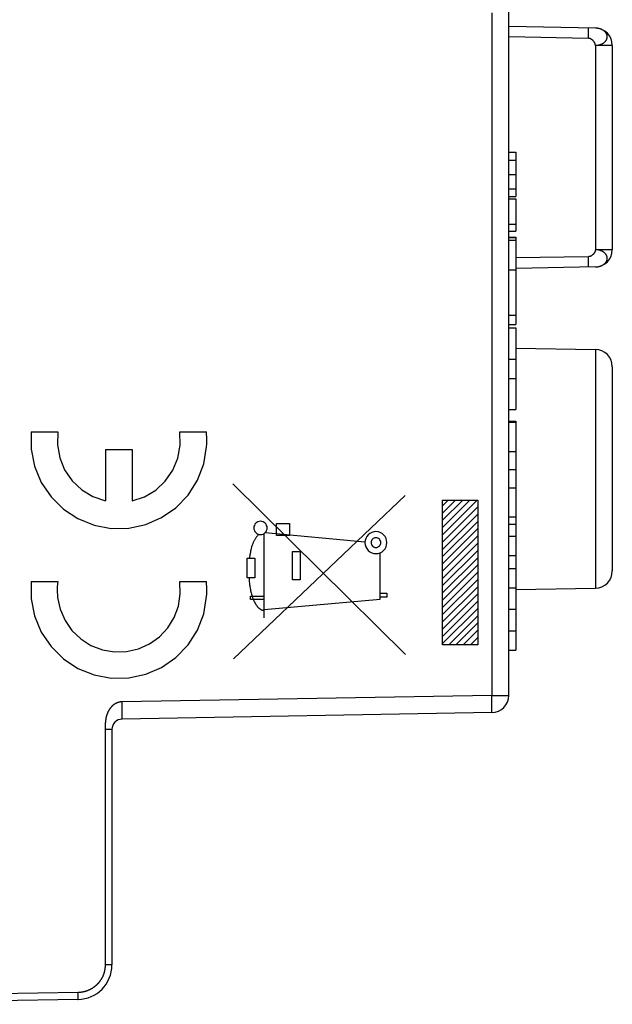
# Model space of a CAD drawing. Units: millimetres. Extents: x -18.8 to 74, y -25 to 44.5.
# Drawn here: x -0.9 to 16.2, y -24 to 4.5 of the extents above; entities that cross this region are included whole.
import ezdxf

# ---------------------------------------------------------------- set-up
doc = ezdxf.new("R2010")
doc.units = ezdxf.units.MM
doc.header["$LTSCALE"] = 16.335
doc.layers.get('0').update_dxf_attribs({"linetype": 'CONTINUOUS'})
doc.layers.add('218162010', color=7, linetype='CONTINUOUS')
doc.layers.add('ASSI', color=7, linetype='CONTINUOUS')
doc.styles.get("Standard").update_dxf_attribs({"font": 'txt', "width": 0.8})
doc.dimstyles.new('DIMSTYLE_1', dxfattribs={"dimtxt": 3, "dimasz": 3, "dimexe": 1.5, "dimexo": 0.5, "dimgap": 0.75, "dimtad": 1, "dimtxsty": 'STANDARD', "dimblk": '_FILLED', "dimblk1": '_FILLED', "dimblk2": '_FILLED', "dimcen": 0.09, "dimazin": 2, "dimtfac": 1, "dimtofl": 0, "dimtmove": 0, "dimatfit": 3, "dimldrblk": '_FILLED', "dimfxl": 1, "dimtolj": 1, "dimarcsym": 0})

# ---------------------------------------------------------------- blocks, each defined once
blk = doc.blocks.new('_FILLED')
at = {"color": 0, "linetype": 'BYBLOCK'}
blk.add_solid([(0, 0), (-1, 0.3167), (-1, -0.3167)], dxfattribs=at)
blk = doc.blocks.new('*D1')
at = {"color": 7, "linetype": 'CONTINUOUS'}
for p, q in [((-18.75, 0.5), (-18.75, 42.071)), ((16.25, 11.956), (16.25, 42.071)), ((-18.75, 40.571), (-1.25, 40.571)), ((16.25, 40.571), (-1.25, 40.571))]:
    blk.add_line(p, q, dxfattribs=at)
at = {"color": 7, "linetype": 'CONTINUOUS', "xscale": 3, "yscale": 3, "zscale": 3, "rotation": 180}
blk.add_blockref('_FILLED', (-18.75, 40.571), dxfattribs=at)
at = {"color": 7, "linetype": 'CONTINUOUS', "xscale": 3, "yscale": 3, "zscale": 3}
blk.add_blockref('_FILLED', (16.25, 40.571), dxfattribs=at)
at = {"color": 7, "linetype": 'CONTINUOUS', "insert": (-1.25, 44.321), "char_height": 3, "width": 6.42857, "attachment_point": 2, "line_spacing_factor": 0.9}
blk.add_mtext('{\\ftxt;\\W0.0001;\\H0.0001;\\~}{\\ftxt;\\W1.4285714286;\\H3.0; }{\\ftxt;\\W0.0001;\\H0.0001;\\~}', dxfattribs=at)

msp = doc.modelspace()

# ---------------------------------------------------------------- linework, layer by layer
at = {"color": 250, "linetype": 'CONTINUOUS'}
for p, q in [((-0.587, -7.43), (0.184, -7.43)), ((3.716, -7.43), (4.487, -7.43)), ((1.568, -7.94), (2.332, -7.94)), ((1.568, -7.94), (1.568, -9.428)), ((2.332, -7.94), (2.332, -9.428)), ((10.261, -13.876), (5.251, -8.939)), ((5.275, -14), (10.251, -9.268)), ((11.331, -9.408), (12.35, -9.408)), ((11.331, -13.592), (11.331, -9.408)), ((12.35, -9.408), (12.35, -13.592)), ((6.522, -10.082), (6.895, -10.082)), ((6.522, -10.432), (6.522, -10.082)), ((6.895, -10.082), (6.895, -10.432)), ((6.159, -12.81), (6.159, -10.372)), ((9.083, -10.619), (6.187, -10.35)), ((6.895, -10.432), (6.522, -10.432)), ((5.672, -11.084), (5.89, -11.084)), ((5.672, -11.657), (5.672, -11.084)), ((5.89, -11.084), (5.889, -11.657)), ((6.987, -10.889), (7.203, -10.889)), ((6.987, -11.712), (6.987, -10.889)), ((7.203, -10.889), (7.203, -11.712)), ((9.521, -12.275), (9.521, -10.929)), ((5.889, -11.657), (5.672, -11.657)), ((-0.587, -11.765), (0.184, -11.765)), ((3.716, -11.765), (4.487, -11.765)), ((7.203, -11.712), (6.987, -11.712)), ((5.765, -12.182), (6.159, -12.182)), ((5.765, -12.282), (5.765, -12.182)), ((9.521, -12.1), (9.717, -12.1)), ((9.717, -12.218), (9.521, -12.218)), ((9.717, -12.1), (9.717, -12.218)), ((6.159, -12.282), (5.765, -12.282)), ((6.159, -12.569), (9.521, -12.275)), ((12.35, -13.592), (11.331, -13.592))]:
    msp.add_line(p, q, dxfattribs=at)
at = {"color": 7, "linetype": 'CONTINUOUS'}
for p, q in [((11.331, -9.571), (11.494, -9.408)), ((11.331, -9.781), (11.704, -9.408)), ((11.331, -9.991), (11.914, -9.408)), ((11.331, -10.201), (12.124, -9.408)), ((11.331, -10.411), (12.335, -9.408)), ((11.331, -10.621), (12.35, -9.602)), ((11.331, -10.831), (12.35, -9.812)), ((11.331, -11.041), (12.35, -10.022)), ((11.331, -11.251), (12.35, -10.232)), ((11.331, -11.461), (12.35, -10.442)), ((11.331, -11.671), (12.35, -10.652)), ((11.331, -11.881), (12.35, -10.862)), ((11.331, -12.091), (12.35, -11.072)), ((11.331, -12.301), (12.35, -11.282)), ((11.331, -12.511), (12.35, -11.492)), ((11.331, -12.721), (12.35, -11.702)), ((11.331, -12.931), (12.35, -11.912)), ((11.331, -13.141), (12.35, -12.122)), ((11.331, -13.351), (12.35, -12.332)), ((11.331, -13.561), (12.35, -12.542)), ((11.51, -13.592), (12.35, -12.752)), ((11.72, -13.592), (12.35, -12.962)), ((11.93, -13.592), (12.35, -13.172)), ((12.14, -13.592), (12.35, -13.382))]:
    msp.add_line(p, q, dxfattribs=at)
at = {"color": 250, "linetype": 'CONTINUOUS'}
for points in [[(-0.587, -7.43), (-0.588, -7.927), (-0.49, -8.424), (-0.296, -8.892), (-0.013, -9.312), (0.348, -9.668), (0.763, -9.942), (1.233, -10.132), (1.73, -10.225), (2.237, -10.218), (2.732, -10.112), (3.188, -9.914), (3.605, -9.625), (3.955, -9.259), (4.227, -8.832), (4.409, -8.359), (4.494, -7.861)], [(0.184, -7.43), (0.17, -7.809), (0.236, -8.182), (0.38, -8.533), (0.599, -8.851), (0.876, -9.11), (1.201, -9.305), (1.568, -9.428)], [(2.332, -9.428), (2.692, -9.308), (3.018, -9.114), (3.296, -8.856), (3.517, -8.54), (3.662, -8.189), (3.73, -7.816), (3.716, -7.43)], [(4.494, -7.861), (4.497, -7.789), (4.499, -7.718), (4.499, -7.647), (4.497, -7.576), (4.493, -7.505), (4.487, -7.43)], [(6.055, -10.018), (6.017, -10.021), (5.981, -10.032), (5.948, -10.05), (5.919, -10.074), (5.895, -10.103), (5.877, -10.136), (5.866, -10.172), (5.862, -10.21), (5.866, -10.247), (5.877, -10.283), (5.894, -10.317), (5.919, -10.346), (5.948, -10.37), (5.981, -10.388), (6.017, -10.399), (6.055, -10.403)], [(6.055, -10.403), (6.092, -10.399), (6.128, -10.388), (6.161, -10.37), (6.191, -10.346), (6.215, -10.317), (6.233, -10.284), (6.244, -10.248), (6.247, -10.21), (6.244, -10.173), (6.233, -10.137), (6.215, -10.104), (6.191, -10.074), (6.162, -10.05), (6.129, -10.032), (6.093, -10.021), (6.055, -10.018)], [(6.006, -10.396), (5.993, -10.41), (5.979, -10.424), (5.966, -10.439), (5.954, -10.453), (5.942, -10.468), (5.93, -10.484), (5.919, -10.499), (5.908, -10.515), (5.897, -10.532), (5.887, -10.548), (5.878, -10.564), (5.869, -10.581), (5.86, -10.598), (5.852, -10.616), (5.844, -10.633), (5.836, -10.65), (5.829, -10.668), (5.822, -10.686), (5.814, -10.709), (5.807, -10.731), (5.799, -10.754), (5.793, -10.777), (5.787, -10.8), (5.781, -10.824), (5.775, -10.847), (5.77, -10.871), (5.765, -10.894), (5.761, -10.918), (5.756, -10.941), (5.752, -10.965), (5.748, -10.989), (5.744, -11.013), (5.741, -11.036), (5.734, -11.084)], [(9.4, -10.318), (9.338, -10.324), (9.279, -10.342), (9.224, -10.371), (9.175, -10.411), (9.136, -10.459), (9.107, -10.513), (9.089, -10.573), (9.082, -10.635), (9.088, -10.697), (9.106, -10.756), (9.135, -10.811), (9.175, -10.86), (9.223, -10.899), (9.278, -10.929), (9.337, -10.947), (9.4, -10.953)], [(9.4, -10.495), (9.373, -10.497), (9.346, -10.505), (9.322, -10.518), (9.3, -10.536), (9.283, -10.557), (9.27, -10.581), (9.262, -10.608), (9.259, -10.635), (9.262, -10.663), (9.27, -10.689), (9.283, -10.713), (9.3, -10.735), (9.322, -10.752), (9.346, -10.765), (9.372, -10.773), (9.4, -10.776)], [(9.4, -10.953), (9.461, -10.947), (9.521, -10.929), (9.576, -10.9), (9.624, -10.86), (9.664, -10.812), (9.693, -10.757), (9.711, -10.698), (9.717, -10.635), (9.711, -10.574), (9.693, -10.514), (9.664, -10.46), (9.624, -10.411), (9.576, -10.371), (9.522, -10.342), (9.463, -10.324), (9.4, -10.318)], [(9.4, -10.776), (9.427, -10.773), (9.453, -10.765), (9.478, -10.752), (9.499, -10.735), (9.517, -10.713), (9.53, -10.689), (9.538, -10.663), (9.54, -10.635), (9.538, -10.608), (9.53, -10.582), (9.517, -10.558), (9.499, -10.536), (9.478, -10.519), (9.454, -10.506), (9.428, -10.498), (9.4, -10.495)], [(5.724, -11.657), (5.726, -11.694), (5.728, -11.732), (5.731, -11.769), (5.734, -11.806), (5.738, -11.844), (5.743, -11.881), (5.748, -11.918), (5.754, -11.955), (5.761, -11.992), (5.769, -12.029), (5.776, -12.061), (5.784, -12.093), (5.793, -12.125), (5.802, -12.157), (5.811, -12.188), (5.818, -12.208), (5.825, -12.227), (5.832, -12.247), (5.839, -12.266), (5.848, -12.286), (5.856, -12.306), (5.865, -12.326), (5.871, -12.337), (5.877, -12.349), (5.883, -12.36), (5.889, -12.372), (5.896, -12.384), (5.902, -12.395), (5.909, -12.407), (5.916, -12.418), (5.924, -12.429), (5.931, -12.44), (5.939, -12.451), (5.947, -12.462), (5.955, -12.473), (5.963, -12.483), (5.972, -12.493), (5.981, -12.503), (5.99, -12.512), (5.999, -12.521), (6.008, -12.529), (6.018, -12.538), (6.028, -12.545), (6.037, -12.553), (6.048, -12.559), (6.058, -12.566), (6.068, -12.571), (6.079, -12.577), (6.09, -12.581), (6.101, -12.585), (6.112, -12.588), (6.124, -12.591), (6.135, -12.593), (6.147, -12.594), (6.159, -12.594)], [(-0.587, -11.765), (-0.588, -12.262), (-0.49, -12.759), (-0.296, -13.227), (-0.013, -13.647), (0.348, -14.003), (0.763, -14.277), (1.233, -14.467), (1.73, -14.56), (2.237, -14.553), (2.732, -14.447), (3.188, -14.249), (3.605, -13.96), (3.955, -13.594), (4.227, -13.167), (4.409, -12.694), (4.494, -12.196)], [(0.184, -11.765), (0.174, -11.839), (0.168, -11.913), (0.166, -11.988), (0.166, -12.069), (0.17, -12.144), (0.177, -12.222)], [(0.177, -12.222), (0.25, -12.563), (0.391, -12.888), (0.593, -13.179), (0.849, -13.425), (1.143, -13.612), (1.474, -13.74), (1.823, -13.8), (2.177, -13.79), (2.523, -13.71), (2.84, -13.567), (3.128, -13.36), (3.37, -13.101), (3.556, -12.799), (3.676, -12.472), (3.732, -12.122), (3.716, -11.765)], [(4.494, -12.196), (4.497, -12.124), (4.499, -12.053), (4.499, -11.982), (4.497, -11.911), (4.493, -11.84), (4.487, -11.765)]]:
    msp.add_lwpolyline(points, dxfattribs=at)
at = {"layer": '218162010', "color": 7, "linetype": 'CONTINUOUS'}
for p, q in [((13.25, -15.058), (13.25, 5.011)), ((15.759, 4.256), (13.25, 4.3)), ((16.25, 3.756), (16.25, -2.156)), ((13.25, 0.669), (13.45, 0.669)), ((13.45, 0.669), (13.45, -0.622)), ((13.25, 0.438), (13.45, 0.438)), ((13.25, 0.023), (13.45, 0.023)), ((13.25, -0.394), (13.45, -0.394)), ((13.25, -0.622), (13.45, -0.622)), ((13.25, -0.688), (13.45, -0.688)), ((13.45, -0.688), (13.45, -1.619)), ((13.25, -1.423), (13.45, -1.423)), ((13.25, -1.619), (13.45, -1.619)), ((13.25, -1.799), (13.45, -1.799)), ((13.25, -1.809), (13.45, -1.809)), ((13.25, -1.88), (13.45, -1.88)), ((13.45, -1.799), (13.45, -4.326)), ((13.25, -2.738), (13.45, -2.738)), ((15.759, -2.656), (13.45, -2.697)), ((13.25, -4.05), (13.45, -4.05)), ((13.25, -4.326), (13.45, -4.326)), ((13.25, -4.423), (13.45, -4.423)), ((13.45, -4.423), (13.45, -6.781)), ((13.45, -5.003), (15.759, -5.044)), ((13.25, -5.322), (13.45, -5.322)), ((16.25, -5.544), (16.25, -11.456)), ((13.25, -5.882), (13.45, -5.882)), ((13.25, -6.781), (13.45, -6.781)), ((13.25, -6.781), (13.45, -6.781)), ((13.25, -7.117), (13.45, -7.117)), ((13.45, -7.117), (13.45, -13.745)), ((13.25, -7.154), (13.45, -7.154)), ((13.25, -8.001), (13.45, -8.001)), ((13.25, -8.524), (13.45, -8.524)), ((13.25, -9.047), (13.45, -9.047)), ((13.25, -9.893), (13.45, -9.893)), ((13.25, -10.453), (13.45, -10.453)), ((13.25, -11.013), (13.45, -11.013)), ((13.25, -11.387), (13.45, -11.387)), ((13.25, -11.947), (13.45, -11.947)), ((13.45, -11.997), (15.759, -11.956)), ((13.25, -12.566), (13.45, -12.566)), ((13.25, -13.185), (13.45, -13.185)), ((13.25, -13.745), (13.45, -13.745)), ((12.759, -15.558), (2.045, -15.745)), ((1.75, -16.045), (1.75, -22.86)), ((0.767, -23.86), (-7.25, -24))]:
    msp.add_line(p, q, dxfattribs=at)
at = {"layer": '218162010', "color": 250, "linetype": 'CONTINUOUS'}
for p, q in [((12.759, 4.7), (12.759, -15.058)), ((15.559, 3.96), (13.25, 4)), ((15.561, 4.23), (15.56, 4.239)), ((15.56, 4.048), (15.561, 4.11)), ((15.561, 4.219), (15.561, 4.23)), ((15.561, 4.208), (15.561, 4.219)), ((15.561, 4.187), (15.561, 4.208)), ((15.561, 4.155), (15.561, 4.187)), ((15.561, 4.11), (15.561, 4.155)), ((15.824, 4.251), (15.81, 4.253)), ((15.834, 4.249), (15.824, 4.251)), ((15.837, 4.249), (15.834, 4.249)), ((16.25, 3.756), (15.759, 3.756)), ((15.759, 3.756), (15.759, -2.156)), ((15.759, -2.156), (16.25, -2.156)), ((15.559, -2.36), (13.45, -2.397)), ((15.56, -2.437), (15.559, -2.36)), ((15.561, -2.5), (15.56, -2.437)), ((15.561, -2.547), (15.561, -2.5)), ((15.561, -2.58), (15.561, -2.547)), ((15.561, -2.601), (15.561, -2.58)), ((15.561, -2.614), (15.561, -2.601)), ((15.561, -2.625), (15.561, -2.614)), ((15.795, -2.654), (15.798, -2.654)), ((15.824, -2.651), (15.834, -2.649)), ((15.834, -2.649), (15.837, -2.649)), ((15.759, -5.044), (15.759, -11.956)), ((13.25, -10.106), (13.45, -10.106)), ((12.759, -15.058), (2.045, -15.245)), ((12.759, -15.058), (13.25, -15.058)), ((12.761, -15.187), (12.759, -15.058)), ((2.047, -15.374), (2.045, -15.245)), ((2.048, -15.481), (2.047, -15.374)), ((12.762, -15.294), (12.761, -15.187)), ((12.762, -15.375), (12.762, -15.294)), ((12.762, -15.423), (12.762, -15.375)), ((2.048, -15.562), (2.048, -15.481)), ((2.048, -15.61), (2.048, -15.562)), ((2.048, -15.651), (2.048, -15.61)), ((2.048, -15.678), (2.048, -15.651)), ((12.762, -15.464), (12.762, -15.423)), ((12.762, -15.491), (12.762, -15.464)), ((12.762, -15.506), (12.762, -15.491)), ((1.555, -15.941), (1.554, -15.953)), ((1.554, -15.953), (1.554, -15.968)), ((1.556, -15.917), (1.555, -15.929)), ((1.555, -15.929), (1.555, -15.941)), ((1.557, -15.892), (1.556, -15.904)), ((1.556, -15.904), (1.556, -15.917)), ((1.558, -15.874), (1.557, -15.883)), ((1.557, -15.883), (1.557, -15.892)), ((1.559, -15.856), (1.558, -15.865)), ((1.558, -15.865), (1.558, -15.874)), ((1.56, -15.847), (1.559, -15.856)), ((1.561, -15.828), (1.56, -15.837)), ((1.56, -15.837), (1.56, -15.847)), ((1.562, -15.818), (1.561, -15.828)), ((1.75, -16.045), (1.553, -16.045)), ((1.554, -15.968), (1.554, -15.983)), ((1.554, -15.983), (1.554, -16.002)), ((1.554, -16.002), (1.554, -16.02)), ((1.75, -22.86), (1.553, -22.86)), ((0.774, -23.66), (-7.25, -23.8)), ((0.768, -23.716), (0.767, -23.66)), ((0.769, -23.76), (0.768, -23.716)), ((0.769, -23.793), (0.769, -23.76)), ((0.769, -23.81), (0.769, -23.793)), ((0.769, -23.825), (0.769, -23.81)), ((0.769, -23.833), (0.769, -23.825))]:
    msp.add_line(p, q, dxfattribs=at)
for points in [[(15.56, 4.239), (15.56, 4.243), (15.56, 4.246), (15.56, 4.249), (15.56, 4.252), (15.56, 4.254), (15.56, 4.256), (15.559, 4.258), (15.559, 4.259), (15.559, 4.259), (15.559, 4.26)], [(15.559, 3.96), (15.559, 3.971), (15.56, 4.048)], [(15.81, 4.253), (15.798, 4.254), (15.795, 4.254)], [(16.036, 3.86), (16.044, 3.868), (16.051, 3.875), (16.057, 3.883), (16.063, 3.892), (16.069, 3.9), (16.074, 3.908), (16.08, 3.916), (16.085, 3.925), (16.089, 3.933), (16.092, 3.942), (16.095, 3.951), (16.098, 3.96), (16.1, 3.969), (16.102, 3.979), (16.103, 3.988), (16.103, 3.997), (16.104, 4.006), (16.103, 4.015), (16.103, 4.025), (16.102, 4.034), (16.1, 4.043), (16.098, 4.052), (16.095, 4.061), (16.092, 4.07), (16.089, 4.079), (16.085, 4.087), (16.08, 4.096), (16.074, 4.105), (16.069, 4.114), (16.063, 4.122), (16.057, 4.13), (16.051, 4.137), (16.044, 4.145), (16.036, 4.153), (16.028, 4.16), (16.02, 4.167), (16.012, 4.174), (16.003, 4.181), (15.994, 4.187), (15.984, 4.194), (15.975, 4.199), (15.964, 4.205), (15.954, 4.211), (15.943, 4.216), (15.932, 4.221), (15.921, 4.225), (15.909, 4.23), (15.897, 4.234), (15.885, 4.237), (15.873, 4.241), (15.861, 4.244), (15.849, 4.246), (15.837, 4.249)], [(15.759, 3.756), (15.758, 3.762), (15.758, 3.768), (15.757, 3.774), (15.756, 3.78), (15.755, 3.786), (15.754, 3.792), (15.752, 3.798), (15.75, 3.804), (15.748, 3.81), (15.745, 3.816), (15.743, 3.822), (15.74, 3.828), (15.737, 3.834), (15.734, 3.84), (15.731, 3.845), (15.727, 3.851), (15.724, 3.857), (15.72, 3.862), (15.716, 3.868), (15.712, 3.873), (15.707, 3.878), (15.703, 3.883), (15.699, 3.888), (15.694, 3.893), (15.689, 3.898), (15.684, 3.903), (15.679, 3.907), (15.674, 3.911), (15.669, 3.916), (15.663, 3.92), (15.658, 3.924), (15.653, 3.927), (15.647, 3.931), (15.641, 3.934), (15.636, 3.938), (15.63, 3.941), (15.624, 3.943), (15.618, 3.946), (15.613, 3.949), (15.607, 3.951), (15.601, 3.953), (15.595, 3.954), (15.589, 3.956), (15.583, 3.957), (15.577, 3.958), (15.571, 3.959), (15.565, 3.959), (15.559, 3.96)], [(15.759, 3.756), (15.772, 3.757), (15.785, 3.757), (15.798, 3.759), (15.81, 3.76), (15.823, 3.762), (15.836, 3.764), (15.849, 3.766), (15.861, 3.769), (15.873, 3.772), (15.885, 3.775), (15.897, 3.779), (15.909, 3.783), (15.921, 3.787), (15.932, 3.792), (15.943, 3.796), (15.954, 3.802), (15.964, 3.807), (15.975, 3.813), (15.984, 3.819), (15.994, 3.825), (16.003, 3.832), (16.012, 3.839), (16.02, 3.846), (16.036, 3.86)], [(15.759, -2.156), (15.758, -2.162), (15.758, -2.168), (15.757, -2.174), (15.756, -2.18), (15.755, -2.186), (15.754, -2.192), (15.752, -2.198), (15.75, -2.204), (15.748, -2.21), (15.745, -2.216), (15.743, -2.222), (15.74, -2.228), (15.737, -2.234), (15.734, -2.24), (15.731, -2.245), (15.727, -2.251), (15.724, -2.257), (15.72, -2.262), (15.716, -2.268), (15.712, -2.273), (15.707, -2.278), (15.703, -2.283), (15.699, -2.288), (15.694, -2.293), (15.689, -2.298), (15.684, -2.303), (15.679, -2.307), (15.674, -2.311), (15.669, -2.316), (15.663, -2.32), (15.658, -2.324), (15.653, -2.327), (15.647, -2.331), (15.641, -2.334), (15.636, -2.338), (15.63, -2.341), (15.624, -2.343), (15.618, -2.346), (15.613, -2.349), (15.607, -2.351), (15.601, -2.353), (15.595, -2.354), (15.589, -2.356), (15.583, -2.357), (15.577, -2.358), (15.571, -2.359), (15.565, -2.359), (15.559, -2.36)], [(16.02, -2.246), (16.012, -2.239), (16.003, -2.232), (15.994, -2.225), (15.984, -2.219), (15.975, -2.213), (15.964, -2.207), (15.954, -2.202), (15.943, -2.196), (15.932, -2.192), (15.921, -2.187), (15.909, -2.183), (15.897, -2.179), (15.885, -2.175), (15.873, -2.172), (15.861, -2.169), (15.849, -2.166), (15.836, -2.164), (15.823, -2.162), (15.81, -2.16), (15.798, -2.159), (15.785, -2.157), (15.772, -2.157), (15.759, -2.156)], [(15.837, -2.649), (15.849, -2.646), (15.861, -2.644), (15.873, -2.641), (15.885, -2.637), (15.897, -2.634), (15.909, -2.63), (15.921, -2.625), (15.932, -2.621), (15.943, -2.616), (15.954, -2.611), (15.964, -2.605), (15.975, -2.599), (15.984, -2.594), (15.994, -2.587), (16.003, -2.581), (16.012, -2.574), (16.02, -2.567), (16.028, -2.56), (16.036, -2.553), (16.044, -2.545), (16.051, -2.537), (16.057, -2.53), (16.063, -2.522), (16.069, -2.514), (16.074, -2.505), (16.08, -2.496), (16.085, -2.487), (16.089, -2.479), (16.092, -2.47), (16.095, -2.461), (16.098, -2.452), (16.1, -2.443), (16.102, -2.434), (16.103, -2.425), (16.103, -2.415), (16.104, -2.406), (16.103, -2.397), (16.103, -2.388), (16.102, -2.379), (16.1, -2.369), (16.098, -2.36), (16.095, -2.351), (16.092, -2.342), (16.089, -2.333), (16.085, -2.325), (16.08, -2.316), (16.074, -2.308), (16.069, -2.3), (16.063, -2.292), (16.057, -2.283), (16.051, -2.275), (16.044, -2.268), (16.036, -2.26), (16.02, -2.246)], [(15.559, -2.66), (15.559, -2.659), (15.559, -2.659), (15.559, -2.658), (15.56, -2.656), (15.56, -2.654), (15.56, -2.652), (15.56, -2.649), (15.56, -2.646), (15.56, -2.643), (15.56, -2.639), (15.56, -2.635), (15.561, -2.625)], [(15.798, -2.654), (15.81, -2.653), (15.824, -2.651)], [(2.045, -15.245), (2.041, -15.245), (2.037, -15.245), (2.033, -15.245), (2.029, -15.246), (2.025, -15.246), (2.022, -15.246), (2.018, -15.246), (2.014, -15.247), (2.01, -15.247), (2.006, -15.248), (2.001, -15.248), (1.997, -15.249), (1.993, -15.249), (1.989, -15.25), (1.985, -15.251), (1.981, -15.251), (1.977, -15.252), (1.973, -15.253), (1.969, -15.254), (1.964, -15.255), (1.96, -15.256), (1.956, -15.257), (1.952, -15.258), (1.948, -15.259), (1.944, -15.26), (1.94, -15.261), (1.935, -15.263), (1.931, -15.264), (1.927, -15.265), (1.923, -15.267), (1.919, -15.268), (1.915, -15.269), (1.911, -15.271), (1.907, -15.273), (1.902, -15.274), (1.898, -15.276), (1.894, -15.278), (1.89, -15.279), (1.886, -15.281), (1.882, -15.283), (1.878, -15.285), (1.874, -15.287), (1.87, -15.289), (1.866, -15.291), (1.861, -15.293), (1.857, -15.295), (1.853, -15.297), (1.849, -15.3), (1.845, -15.302), (1.841, -15.304), (1.837, -15.307), (1.833, -15.309), (1.829, -15.312), (1.825, -15.314), (1.821, -15.317), (1.818, -15.319), (1.814, -15.322), (1.81, -15.325), (1.806, -15.327), (1.802, -15.33), (1.798, -15.333), (1.794, -15.336), (1.79, -15.339), (1.787, -15.342), (1.783, -15.345), (1.779, -15.348), (1.775, -15.351), (1.771, -15.355), (1.768, -15.358), (1.764, -15.361), (1.76, -15.364), (1.757, -15.368), (1.753, -15.371), (1.749, -15.375), (1.746, -15.378), (1.742, -15.382), (1.739, -15.386), (1.735, -15.389), (1.732, -15.393), (1.728, -15.397), (1.725, -15.401), (1.721, -15.404), (1.718, -15.408), (1.714, -15.412), (1.711, -15.416), (1.708, -15.42), (1.704, -15.425), (1.701, -15.429), (1.698, -15.433), (1.695, -15.437), (1.691, -15.442), (1.688, -15.446), (1.685, -15.45), (1.682, -15.455), (1.679, -15.459), (1.676, -15.464), (1.673, -15.469), (1.67, -15.473), (1.667, -15.478), (1.664, -15.483), (1.661, -15.488), (1.658, -15.493), (1.655, -15.497), (1.652, -15.502), (1.65, -15.507), (1.647, -15.513), (1.644, -15.518), (1.642, -15.523), (1.639, -15.528), (1.636, -15.533), (1.634, -15.539), (1.631, -15.544), (1.629, -15.55), (1.626, -15.555), (1.624, -15.561), (1.621, -15.566), (1.619, -15.572), (1.617, -15.578), (1.614, -15.584), (1.612, -15.59), (1.61, -15.596), (1.608, -15.602), (1.606, -15.608), (1.603, -15.614), (1.601, -15.62), (1.599, -15.626), (1.597, -15.633), (1.595, -15.639), (1.594, -15.646), (1.592, -15.652), (1.59, -15.659), (1.588, -15.666), (1.586, -15.673), (1.585, -15.68), (1.583, -15.687), (1.581, -15.694), (1.58, -15.701), (1.578, -15.708), (1.577, -15.714), (1.576, -15.721), (1.575, -15.727), (1.573, -15.733), (1.572, -15.74), (1.571, -15.746), (1.57, -15.752), (1.57, -15.758), (1.569, -15.764), (1.568, -15.769), (1.567, -15.775), (1.566, -15.781), (1.566, -15.786), (1.564, -15.797)], [(12.759, -15.558), (12.759, -15.558), (12.759, -15.557), (12.76, -15.555), (12.76, -15.554), (12.76, -15.551), (12.76, -15.548), (12.76, -15.545), (12.761, -15.541), (12.761, -15.536), (12.761, -15.531), (12.761, -15.526), (12.761, -15.52), (12.762, -15.506)], [(1.564, -15.797), (1.564, -15.802), (1.563, -15.807), (1.562, -15.818)], [(2.045, -15.745), (2.045, -15.745), (2.045, -15.744), (2.046, -15.742), (2.046, -15.741), (2.046, -15.738), (2.046, -15.735), (2.047, -15.732), (2.047, -15.728), (2.047, -15.723), (2.047, -15.718), (2.047, -15.713), (2.048, -15.7)], [(2.048, -15.7), (2.048, -15.693), (2.048, -15.678)], [(1.554, -16.02), (1.553, -22.867), (1.553, -22.873), (1.553, -22.88), (1.553, -22.887), (1.553, -22.893), (1.553, -22.9), (1.552, -22.906), (1.552, -22.913), (1.551, -22.919), (1.551, -22.926), (1.55, -22.932), (1.55, -22.939), (1.549, -22.946), (1.548, -22.952), (1.547, -22.959), (1.547, -22.965), (1.546, -22.972), (1.545, -22.978), (1.544, -22.985), (1.543, -22.991), (1.542, -22.998), (1.54, -23.004), (1.539, -23.011), (1.538, -23.017), (1.537, -23.023), (1.535, -23.03), (1.534, -23.036), (1.532, -23.043), (1.531, -23.049), (1.529, -23.055), (1.528, -23.062), (1.526, -23.068), (1.524, -23.075), (1.522, -23.081), (1.521, -23.087), (1.519, -23.093), (1.517, -23.1), (1.515, -23.106), (1.513, -23.112), (1.511, -23.118), (1.509, -23.125), (1.506, -23.131), (1.504, -23.137), (1.502, -23.143), (1.499, -23.149), (1.497, -23.155), (1.495, -23.162), (1.492, -23.168), (1.489, -23.174), (1.487, -23.18), (1.484, -23.186), (1.482, -23.192), (1.479, -23.198), (1.476, -23.204), (1.473, -23.21), (1.47, -23.216), (1.467, -23.221), (1.464, -23.227), (1.461, -23.233), (1.458, -23.239), (1.455, -23.245), (1.452, -23.25), (1.449, -23.256), (1.445, -23.262), (1.442, -23.268), (1.439, -23.273), (1.435, -23.279), (1.432, -23.284), (1.428, -23.29), (1.425, -23.295), (1.421, -23.301), (1.417, -23.306), (1.414, -23.312), (1.41, -23.317), (1.406, -23.323), (1.402, -23.328), (1.399, -23.333), (1.395, -23.339), (1.391, -23.344), (1.387, -23.349), (1.383, -23.354), (1.379, -23.359), (1.374, -23.365), (1.37, -23.37), (1.366, -23.375), (1.362, -23.38), (1.358, -23.385), (1.353, -23.39), (1.349, -23.395), (1.344, -23.399), (1.34, -23.404), (1.336, -23.409), (1.331, -23.414), (1.326, -23.419), (1.322, -23.423), (1.317, -23.428), (1.312, -23.433), (1.308, -23.437), (1.303, -23.442), (1.298, -23.446), (1.293, -23.451), (1.288, -23.455), (1.284, -23.459), (1.279, -23.464), (1.274, -23.468), (1.269, -23.472), (1.264, -23.476), (1.259, -23.481), (1.253, -23.485), (1.248, -23.489), (1.243, -23.493), (1.238, -23.497), (1.233, -23.501), (1.227, -23.505), (1.222, -23.509), (1.217, -23.512), (1.211, -23.516), (1.206, -23.52), (1.2, -23.524), (1.195, -23.527), (1.189, -23.531), (1.184, -23.535), (1.178, -23.538), (1.173, -23.542), (1.167, -23.545), (1.162, -23.548), (1.156, -23.552), (1.15, -23.555), (1.144, -23.558), (1.139, -23.561), (1.133, -23.565), (1.127, -23.568), (1.121, -23.571), (1.115, -23.574), (1.11, -23.577), (1.104, -23.579), (1.098, -23.582), (1.092, -23.585), (1.086, -23.588), (1.08, -23.591), (1.074, -23.593), (1.068, -23.596), (1.062, -23.598), (1.056, -23.601), (1.05, -23.603), (1.043, -23.606), (1.037, -23.608), (1.031, -23.61), (1.025, -23.613), (1.019, -23.615), (1.013, -23.617), (1.006, -23.619), (1, -23.621), (0.994, -23.623), (0.988, -23.625), (0.981, -23.627), (0.975, -23.629), (0.969, -23.631), (0.962, -23.632), (0.956, -23.634), (0.95, -23.636), (0.943, -23.637), (0.937, -23.639), (0.93, -23.64), (0.924, -23.642), (0.918, -23.643), (0.911, -23.645), (0.905, -23.646), (0.898, -23.647), (0.892, -23.648), (0.885, -23.649), (0.879, -23.65), (0.872, -23.651), (0.866, -23.652), (0.859, -23.653), (0.853, -23.654), (0.846, -23.655), (0.84, -23.656), (0.833, -23.656), (0.827, -23.657), (0.82, -23.657), (0.813, -23.658), (0.807, -23.658), (0.8, -23.659), (0.794, -23.659), (0.787, -23.659), (0.781, -23.66), (0.774, -23.66)], [(0.767, -23.86), (0.768, -23.86), (0.768, -23.859), (0.768, -23.859), (0.768, -23.857), (0.768, -23.856), (0.768, -23.854), (0.768, -23.852), (0.768, -23.85), (0.768, -23.847), (0.769, -23.844), (0.769, -23.841), (0.769, -23.833)]]:
    msp.add_lwpolyline(points, dxfattribs=at)
at = {"layer": '218162010', "color": 7, "linetype": 'CONTINUOUS'}
for centre, radius, start, end in [((15.75, 3.756), 0.5, 0, 89), ((15.75, -2.156), 0.5, 271, 360), ((15.75, -5.544), 0.5, 0, 89), ((15.75, -11.456), 0.5, 271, 360), ((12.75, -15.058), 0.5, 271, 360), ((2.05, -16.045), 0.3, 91, 180), ((0.75, -22.86), 1, 271, 360)]:
    msp.add_arc(centre, radius, start, end, dxfattribs=at)
at = {"layer": 'ASSI', "color": 7, "linetype": 'CONTINUOUS'}
for p, q in [((13.25, -15.058), (13.25, 5.011)), ((15.759, 4.256), (13.25, 4.3)), ((16.25, 3.756), (16.25, -2.156)), ((13.25, 0.669), (13.45, 0.669)), ((13.45, 0.669), (13.45, -0.622)), ((13.25, 0.438), (13.45, 0.438)), ((13.25, 0.023), (13.45, 0.023)), ((13.25, -0.394), (13.45, -0.394)), ((13.25, -0.622), (13.45, -0.622)), ((13.25, -0.688), (13.45, -0.688)), ((13.45, -0.688), (13.45, -1.619)), ((13.25, -1.423), (13.45, -1.423)), ((13.25, -1.619), (13.45, -1.619)), ((13.25, -1.799), (13.45, -1.799)), ((13.25, -1.809), (13.45, -1.809)), ((13.25, -1.88), (13.45, -1.88)), ((13.45, -1.799), (13.45, -4.326)), ((13.25, -2.738), (13.45, -2.738)), ((15.759, -2.656), (13.45, -2.697)), ((13.25, -4.05), (13.45, -4.05)), ((13.25, -4.326), (13.45, -4.326)), ((13.25, -4.423), (13.45, -4.423)), ((13.45, -4.423), (13.45, -6.781)), ((13.45, -5.003), (15.759, -5.044)), ((13.25, -5.322), (13.45, -5.322)), ((16.25, -5.544), (16.25, -11.456)), ((13.25, -5.882), (13.45, -5.882)), ((13.25, -6.781), (13.45, -6.781)), ((13.25, -6.781), (13.45, -6.781)), ((13.25, -7.117), (13.45, -7.117)), ((13.45, -7.117), (13.45, -13.745)), ((13.25, -7.154), (13.45, -7.154)), ((13.25, -8.001), (13.45, -8.001)), ((13.25, -8.524), (13.45, -8.524)), ((13.25, -9.047), (13.45, -9.047)), ((13.25, -9.893), (13.45, -9.893)), ((13.25, -10.453), (13.45, -10.453)), ((13.25, -11.013), (13.45, -11.013)), ((13.25, -11.387), (13.45, -11.387)), ((13.25, -11.947), (13.45, -11.947)), ((13.45, -11.997), (15.759, -11.956)), ((13.25, -12.566), (13.45, -12.566)), ((13.25, -13.185), (13.45, -13.185)), ((13.25, -13.745), (13.45, -13.745)), ((12.759, -15.558), (2.045, -15.745)), ((1.75, -16.045), (1.75, -22.86)), ((0.767, -23.86), (-7.25, -24))]:
    msp.add_line(p, q, dxfattribs=at)
at = {"layer": 'ASSI', "color": 250, "linetype": 'CONTINUOUS'}
for p, q in [((12.759, 4.7), (12.759, -15.058)), ((15.559, 3.96), (13.25, 4)), ((15.561, 4.23), (15.56, 4.239)), ((15.56, 4.048), (15.561, 4.11)), ((15.561, 4.219), (15.561, 4.23)), ((15.561, 4.208), (15.561, 4.219)), ((15.561, 4.187), (15.561, 4.208)), ((15.561, 4.155), (15.561, 4.187)), ((15.561, 4.11), (15.561, 4.155)), ((15.798, 4.254), (15.785, 4.255)), ((15.81, 4.253), (15.798, 4.254)), ((15.824, 4.251), (15.81, 4.253)), ((15.834, 4.249), (15.824, 4.251)), ((15.837, 4.249), (15.834, 4.249)), ((16.25, 3.756), (15.759, 3.756)), ((15.759, 3.756), (15.759, -2.156)), ((15.759, -2.156), (16.25, -2.156)), ((15.559, -2.36), (13.45, -2.397)), ((15.56, -2.437), (15.559, -2.36)), ((15.561, -2.5), (15.56, -2.437)), ((15.561, -2.547), (15.561, -2.5)), ((15.561, -2.58), (15.561, -2.547)), ((15.561, -2.601), (15.561, -2.58)), ((15.561, -2.614), (15.561, -2.601)), ((15.561, -2.625), (15.561, -2.614)), ((15.759, -2.656), (15.772, -2.656)), ((15.772, -2.656), (15.785, -2.655)), ((15.785, -2.655), (15.798, -2.654)), ((15.824, -2.651), (15.834, -2.649)), ((15.834, -2.649), (15.837, -2.649)), ((15.759, -5.044), (15.759, -11.956)), ((13.25, -10.106), (13.45, -10.106)), ((12.759, -15.058), (2.045, -15.245)), ((12.759, -15.058), (13.25, -15.058)), ((12.761, -15.187), (12.759, -15.058)), ((2.047, -15.374), (2.045, -15.245)), ((2.048, -15.481), (2.047, -15.374)), ((12.762, -15.294), (12.761, -15.187)), ((12.762, -15.375), (12.762, -15.294)), ((12.762, -15.423), (12.762, -15.375)), ((2.048, -15.562), (2.048, -15.481)), ((2.048, -15.61), (2.048, -15.562)), ((2.048, -15.651), (2.048, -15.61)), ((2.048, -15.678), (2.048, -15.651)), ((12.762, -15.464), (12.762, -15.423)), ((12.762, -15.491), (12.762, -15.464)), ((12.762, -15.506), (12.762, -15.491)), ((1.555, -15.941), (1.554, -15.953)), ((1.554, -15.953), (1.554, -15.968)), ((1.556, -15.917), (1.555, -15.929)), ((1.555, -15.929), (1.555, -15.941)), ((1.557, -15.892), (1.556, -15.904)), ((1.556, -15.904), (1.556, -15.917)), ((1.558, -15.874), (1.557, -15.883)), ((1.557, -15.883), (1.557, -15.892)), ((1.559, -15.856), (1.558, -15.865)), ((1.558, -15.865), (1.558, -15.874)), ((1.56, -15.847), (1.559, -15.856)), ((1.561, -15.828), (1.56, -15.837)), ((1.56, -15.837), (1.56, -15.847)), ((1.562, -15.818), (1.561, -15.828)), ((1.75, -16.045), (1.553, -16.045)), ((1.554, -15.968), (1.554, -15.983)), ((1.554, -15.983), (1.554, -16.002)), ((1.554, -16.002), (1.554, -16.02)), ((1.75, -22.86), (1.553, -22.86)), ((0.774, -23.66), (-7.25, -23.8)), ((0.768, -23.716), (0.767, -23.66)), ((0.769, -23.76), (0.768, -23.716)), ((0.769, -23.793), (0.769, -23.76)), ((0.769, -23.81), (0.769, -23.793)), ((0.769, -23.825), (0.769, -23.81)), ((0.769, -23.833), (0.769, -23.825))]:
    msp.add_line(p, q, dxfattribs=at)
for points in [[(15.56, 4.239), (15.56, 4.243), (15.56, 4.246), (15.56, 4.249), (15.56, 4.252), (15.56, 4.254), (15.56, 4.256), (15.559, 4.258), (15.559, 4.259), (15.559, 4.259), (15.559, 4.26)], [(15.559, 3.96), (15.559, 3.971), (15.56, 4.048)], [(15.785, 4.255), (15.772, 4.256), (15.759, 4.256)], [(16.036, 3.86), (16.044, 3.868), (16.051, 3.875), (16.057, 3.883), (16.063, 3.892), (16.069, 3.9), (16.074, 3.908), (16.08, 3.916), (16.085, 3.925), (16.089, 3.933), (16.092, 3.942), (16.095, 3.951), (16.098, 3.96), (16.1, 3.969), (16.102, 3.979), (16.103, 3.988), (16.103, 3.997), (16.104, 4.006), (16.103, 4.015), (16.103, 4.025), (16.102, 4.034), (16.1, 4.043), (16.098, 4.052), (16.095, 4.061), (16.092, 4.07), (16.089, 4.079), (16.085, 4.087), (16.08, 4.096), (16.074, 4.105), (16.069, 4.114), (16.063, 4.122), (16.057, 4.13), (16.051, 4.137), (16.044, 4.145), (16.036, 4.153), (16.028, 4.16), (16.02, 4.167), (16.012, 4.174), (16.003, 4.181), (15.994, 4.187), (15.984, 4.194), (15.975, 4.199), (15.964, 4.205), (15.954, 4.211), (15.943, 4.216), (15.932, 4.221), (15.921, 4.225), (15.909, 4.23), (15.897, 4.234), (15.885, 4.237), (15.873, 4.241), (15.861, 4.244), (15.849, 4.246), (15.837, 4.249)], [(15.759, 3.756), (15.758, 3.762), (15.758, 3.768), (15.757, 3.774), (15.756, 3.78), (15.755, 3.786), (15.754, 3.792), (15.752, 3.798), (15.75, 3.804), (15.748, 3.81), (15.745, 3.816), (15.743, 3.822), (15.74, 3.828), (15.737, 3.834), (15.734, 3.84), (15.731, 3.845), (15.727, 3.851), (15.724, 3.857), (15.72, 3.862), (15.716, 3.868), (15.712, 3.873), (15.707, 3.878), (15.703, 3.883), (15.699, 3.888), (15.694, 3.893), (15.689, 3.898), (15.684, 3.903), (15.679, 3.907), (15.674, 3.911), (15.669, 3.916), (15.663, 3.92), (15.658, 3.924), (15.653, 3.927), (15.647, 3.931), (15.641, 3.934), (15.636, 3.938), (15.63, 3.941), (15.624, 3.943), (15.618, 3.946), (15.613, 3.949), (15.607, 3.951), (15.601, 3.953), (15.595, 3.954), (15.589, 3.956), (15.583, 3.957), (15.577, 3.958), (15.571, 3.959), (15.565, 3.959), (15.559, 3.96)], [(15.759, 3.756), (15.772, 3.757), (15.785, 3.757), (15.798, 3.759), (15.81, 3.76), (15.823, 3.762), (15.836, 3.764), (15.849, 3.766), (15.861, 3.769), (15.873, 3.772), (15.885, 3.775), (15.897, 3.779), (15.909, 3.783), (15.921, 3.787), (15.932, 3.792), (15.943, 3.796), (15.954, 3.802), (15.964, 3.807), (15.975, 3.813), (15.984, 3.819), (15.994, 3.825), (16.003, 3.832), (16.012, 3.839), (16.02, 3.846), (16.036, 3.86)], [(15.759, -2.156), (15.758, -2.162), (15.758, -2.168), (15.757, -2.174), (15.756, -2.18), (15.755, -2.186), (15.754, -2.192), (15.752, -2.198), (15.75, -2.204), (15.748, -2.21), (15.745, -2.216), (15.743, -2.222), (15.74, -2.228), (15.737, -2.234), (15.734, -2.24), (15.731, -2.245), (15.727, -2.251), (15.724, -2.257), (15.72, -2.262), (15.716, -2.268), (15.712, -2.273), (15.707, -2.278), (15.703, -2.283), (15.699, -2.288), (15.694, -2.293), (15.689, -2.298), (15.684, -2.303), (15.679, -2.307), (15.674, -2.311), (15.669, -2.316), (15.663, -2.32), (15.658, -2.324), (15.653, -2.327), (15.647, -2.331), (15.641, -2.334), (15.636, -2.338), (15.63, -2.341), (15.624, -2.343), (15.618, -2.346), (15.613, -2.349), (15.607, -2.351), (15.601, -2.353), (15.595, -2.354), (15.589, -2.356), (15.583, -2.357), (15.577, -2.358), (15.571, -2.359), (15.565, -2.359), (15.559, -2.36)], [(16.02, -2.246), (16.012, -2.239), (16.003, -2.232), (15.994, -2.225), (15.984, -2.219), (15.975, -2.213), (15.964, -2.207), (15.954, -2.202), (15.943, -2.196), (15.932, -2.192), (15.921, -2.187), (15.909, -2.183), (15.897, -2.179), (15.885, -2.175), (15.873, -2.172), (15.861, -2.169), (15.849, -2.166), (15.836, -2.164), (15.823, -2.162), (15.81, -2.16), (15.798, -2.159), (15.785, -2.157), (15.772, -2.157), (15.759, -2.156)], [(15.837, -2.649), (15.849, -2.646), (15.861, -2.644), (15.873, -2.641), (15.885, -2.637), (15.897, -2.634), (15.909, -2.63), (15.921, -2.625), (15.932, -2.621), (15.943, -2.616), (15.954, -2.611), (15.964, -2.605), (15.975, -2.599), (15.984, -2.594), (15.994, -2.587), (16.003, -2.581), (16.012, -2.574), (16.02, -2.567), (16.028, -2.56), (16.036, -2.553), (16.044, -2.545), (16.051, -2.537), (16.057, -2.53), (16.063, -2.522), (16.069, -2.514), (16.074, -2.505), (16.08, -2.496), (16.085, -2.487), (16.089, -2.479), (16.092, -2.47), (16.095, -2.461), (16.098, -2.452), (16.1, -2.443), (16.102, -2.434), (16.103, -2.425), (16.103, -2.415), (16.104, -2.406), (16.103, -2.397), (16.103, -2.388), (16.102, -2.379), (16.1, -2.369), (16.098, -2.36), (16.095, -2.351), (16.092, -2.342), (16.089, -2.333), (16.085, -2.325), (16.08, -2.316), (16.074, -2.308), (16.069, -2.3), (16.063, -2.292), (16.057, -2.283), (16.051, -2.275), (16.044, -2.268), (16.036, -2.26), (16.02, -2.246)], [(15.559, -2.66), (15.559, -2.659), (15.559, -2.659), (15.559, -2.658), (15.56, -2.656), (15.56, -2.654), (15.56, -2.652), (15.56, -2.649), (15.56, -2.646), (15.56, -2.643), (15.56, -2.639), (15.56, -2.635), (15.561, -2.625)], [(15.798, -2.654), (15.81, -2.653), (15.824, -2.651)], [(2.045, -15.245), (2.041, -15.245), (2.037, -15.245), (2.033, -15.245), (2.029, -15.246), (2.025, -15.246), (2.022, -15.246), (2.018, -15.246), (2.014, -15.247), (2.01, -15.247), (2.006, -15.248), (2.001, -15.248), (1.997, -15.249), (1.993, -15.249), (1.989, -15.25), (1.985, -15.251), (1.981, -15.251), (1.977, -15.252), (1.973, -15.253), (1.969, -15.254), (1.964, -15.255), (1.96, -15.256), (1.956, -15.257), (1.952, -15.258), (1.948, -15.259), (1.944, -15.26), (1.94, -15.261), (1.935, -15.263), (1.931, -15.264), (1.927, -15.265), (1.923, -15.267), (1.919, -15.268), (1.915, -15.269), (1.911, -15.271), (1.907, -15.273), (1.902, -15.274), (1.898, -15.276), (1.894, -15.278), (1.89, -15.279), (1.886, -15.281), (1.882, -15.283), (1.878, -15.285), (1.874, -15.287), (1.87, -15.289), (1.866, -15.291), (1.861, -15.293), (1.857, -15.295), (1.853, -15.297), (1.849, -15.3), (1.845, -15.302), (1.841, -15.304), (1.837, -15.307), (1.833, -15.309), (1.829, -15.312), (1.825, -15.314), (1.821, -15.317), (1.818, -15.319), (1.814, -15.322), (1.81, -15.325), (1.806, -15.327), (1.802, -15.33), (1.798, -15.333), (1.794, -15.336), (1.79, -15.339), (1.787, -15.342), (1.783, -15.345), (1.779, -15.348), (1.775, -15.351), (1.771, -15.355), (1.768, -15.358), (1.764, -15.361), (1.76, -15.364), (1.757, -15.368), (1.753, -15.371), (1.749, -15.375), (1.746, -15.378), (1.742, -15.382), (1.739, -15.386), (1.735, -15.389), (1.732, -15.393), (1.728, -15.397), (1.725, -15.401), (1.721, -15.404), (1.718, -15.408), (1.714, -15.412), (1.711, -15.416), (1.708, -15.42), (1.704, -15.425), (1.701, -15.429), (1.698, -15.433), (1.695, -15.437), (1.691, -15.442), (1.688, -15.446), (1.685, -15.45), (1.682, -15.455), (1.679, -15.459), (1.676, -15.464), (1.673, -15.469), (1.67, -15.473), (1.667, -15.478), (1.664, -15.483), (1.661, -15.488), (1.658, -15.493), (1.655, -15.497), (1.652, -15.502), (1.65, -15.507), (1.647, -15.513), (1.644, -15.518), (1.642, -15.523), (1.639, -15.528), (1.636, -15.533), (1.634, -15.539), (1.631, -15.544), (1.629, -15.55), (1.626, -15.555), (1.624, -15.561), (1.621, -15.566), (1.619, -15.572), (1.617, -15.578), (1.614, -15.584), (1.612, -15.59), (1.61, -15.596), (1.608, -15.602), (1.606, -15.608), (1.603, -15.614), (1.601, -15.62), (1.599, -15.626), (1.597, -15.633), (1.595, -15.639), (1.594, -15.646), (1.592, -15.652), (1.59, -15.659), (1.588, -15.666), (1.586, -15.673), (1.585, -15.68), (1.583, -15.687), (1.581, -15.694), (1.58, -15.701), (1.578, -15.708), (1.577, -15.714), (1.576, -15.721), (1.575, -15.727), (1.573, -15.733), (1.572, -15.74), (1.571, -15.746), (1.57, -15.752), (1.57, -15.758), (1.569, -15.764), (1.568, -15.769), (1.567, -15.775), (1.566, -15.781), (1.566, -15.786), (1.564, -15.797)], [(12.759, -15.558), (12.759, -15.558), (12.759, -15.557), (12.76, -15.555), (12.76, -15.554), (12.76, -15.551), (12.76, -15.548), (12.76, -15.545), (12.761, -15.541), (12.761, -15.536), (12.761, -15.531), (12.761, -15.526), (12.761, -15.52), (12.762, -15.506)], [(1.564, -15.797), (1.564, -15.802), (1.563, -15.807), (1.562, -15.818)], [(2.045, -15.745), (2.045, -15.745), (2.045, -15.744), (2.046, -15.742), (2.046, -15.741), (2.046, -15.738), (2.046, -15.735), (2.047, -15.732), (2.047, -15.728), (2.047, -15.723), (2.047, -15.718), (2.047, -15.713), (2.048, -15.7)], [(2.048, -15.7), (2.048, -15.693), (2.048, -15.678)], [(1.554, -16.02), (1.553, -22.867), (1.553, -22.873), (1.553, -22.88), (1.553, -22.887), (1.553, -22.893), (1.553, -22.9), (1.552, -22.906), (1.552, -22.913), (1.551, -22.919), (1.551, -22.926), (1.55, -22.932), (1.55, -22.939), (1.549, -22.946), (1.548, -22.952), (1.547, -22.959), (1.547, -22.965), (1.546, -22.972), (1.545, -22.978), (1.544, -22.985), (1.543, -22.991), (1.542, -22.998), (1.54, -23.004), (1.539, -23.011), (1.538, -23.017), (1.537, -23.023), (1.535, -23.03), (1.534, -23.036), (1.532, -23.043), (1.531, -23.049), (1.529, -23.055), (1.528, -23.062), (1.526, -23.068), (1.524, -23.075), (1.522, -23.081), (1.521, -23.087), (1.519, -23.093), (1.517, -23.1), (1.515, -23.106), (1.513, -23.112), (1.511, -23.118), (1.509, -23.125), (1.506, -23.131), (1.504, -23.137), (1.502, -23.143), (1.499, -23.149), (1.497, -23.155), (1.495, -23.162), (1.492, -23.168), (1.489, -23.174), (1.487, -23.18), (1.484, -23.186), (1.482, -23.192), (1.479, -23.198), (1.476, -23.204), (1.473, -23.21), (1.47, -23.216), (1.467, -23.221), (1.464, -23.227), (1.461, -23.233), (1.458, -23.239), (1.455, -23.245), (1.452, -23.25), (1.449, -23.256), (1.445, -23.262), (1.442, -23.268), (1.439, -23.273), (1.435, -23.279), (1.432, -23.284), (1.428, -23.29), (1.425, -23.295), (1.421, -23.301), (1.417, -23.306), (1.414, -23.312), (1.41, -23.317), (1.406, -23.323), (1.402, -23.328), (1.399, -23.333), (1.395, -23.339), (1.391, -23.344), (1.387, -23.349), (1.383, -23.354), (1.379, -23.359), (1.374, -23.365), (1.37, -23.37), (1.366, -23.375), (1.362, -23.38), (1.358, -23.385), (1.353, -23.39), (1.349, -23.395), (1.344, -23.399), (1.34, -23.404), (1.336, -23.409), (1.331, -23.414), (1.326, -23.419), (1.322, -23.423), (1.317, -23.428), (1.312, -23.433), (1.308, -23.437), (1.303, -23.442), (1.298, -23.446), (1.293, -23.451), (1.288, -23.455), (1.284, -23.459), (1.279, -23.464), (1.274, -23.468), (1.269, -23.472), (1.264, -23.476), (1.259, -23.481), (1.253, -23.485), (1.248, -23.489), (1.243, -23.493), (1.238, -23.497), (1.233, -23.501), (1.227, -23.505), (1.222, -23.509), (1.217, -23.512), (1.211, -23.516), (1.206, -23.52), (1.2, -23.524), (1.195, -23.527), (1.189, -23.531), (1.184, -23.535), (1.178, -23.538), (1.173, -23.542), (1.167, -23.545), (1.162, -23.548), (1.156, -23.552), (1.15, -23.555), (1.144, -23.558), (1.139, -23.561), (1.133, -23.565), (1.127, -23.568), (1.121, -23.571), (1.115, -23.574), (1.11, -23.577), (1.104, -23.579), (1.098, -23.582), (1.092, -23.585), (1.086, -23.588), (1.08, -23.591), (1.074, -23.593), (1.068, -23.596), (1.062, -23.598), (1.056, -23.601), (1.05, -23.603), (1.043, -23.606), (1.037, -23.608), (1.031, -23.61), (1.025, -23.613), (1.019, -23.615), (1.013, -23.617), (1.006, -23.619), (1, -23.621), (0.994, -23.623), (0.988, -23.625), (0.981, -23.627), (0.975, -23.629), (0.969, -23.631), (0.962, -23.632), (0.956, -23.634), (0.95, -23.636), (0.943, -23.637), (0.937, -23.639), (0.93, -23.64), (0.924, -23.642), (0.918, -23.643), (0.911, -23.645), (0.905, -23.646), (0.898, -23.647), (0.892, -23.648), (0.885, -23.649), (0.879, -23.65), (0.872, -23.651), (0.866, -23.652), (0.859, -23.653), (0.853, -23.654), (0.846, -23.655), (0.84, -23.656), (0.833, -23.656), (0.827, -23.657), (0.82, -23.657), (0.813, -23.658), (0.807, -23.658), (0.8, -23.659), (0.794, -23.659), (0.787, -23.659), (0.781, -23.66), (0.774, -23.66)], [(0.767, -23.86), (0.768, -23.86), (0.768, -23.859), (0.768, -23.859), (0.768, -23.857), (0.768, -23.856), (0.768, -23.854), (0.768, -23.852), (0.768, -23.85), (0.768, -23.847), (0.769, -23.844), (0.769, -23.841), (0.769, -23.833)]]:
    msp.add_lwpolyline(points, dxfattribs=at)
at = {"layer": 'ASSI', "color": 7, "linetype": 'CONTINUOUS'}
for centre, radius, start, end in [((15.75, 3.756), 0.5, 0, 89), ((15.75, -2.156), 0.5, 271, 360), ((15.75, -5.544), 0.5, 0, 89), ((15.75, -11.456), 0.5, 271, 360), ((12.75, -15.058), 0.5, 271, 360), ((2.05, -16.045), 0.3, 91, 180), ((0.75, -22.86), 1, 271, 360)]:
    msp.add_arc(centre, radius, start, end, dxfattribs=at)

# ---------------------------------------------------------------- dimensions: what is measured, and where the dimension line sits
at = {"color": 7, "linetype": 'CONTINUOUS'}
dim = msp.add_linear_dim(base=(-18.75, 40.571), p1=(16.25, 11.456), p2=(-18.75, 0), angle=180, text='{\\ftxt;\\W0.0001;\\H0.0001;\\~}{\\ftxt;\\W1.4285714286;\\H3.0; }{\\ftxt;\\W0.0001;\\H0.0001;\\~}', dimstyle='DIMSTYLE_1', dxfattribs=at)
dim.commit()
dim.dimension.update_dxf_attribs({"geometry": '*D1', "text_midpoint": (-1.679, 40.571), "dimtype": 160})

doc.saveas('drawing.dxf')
